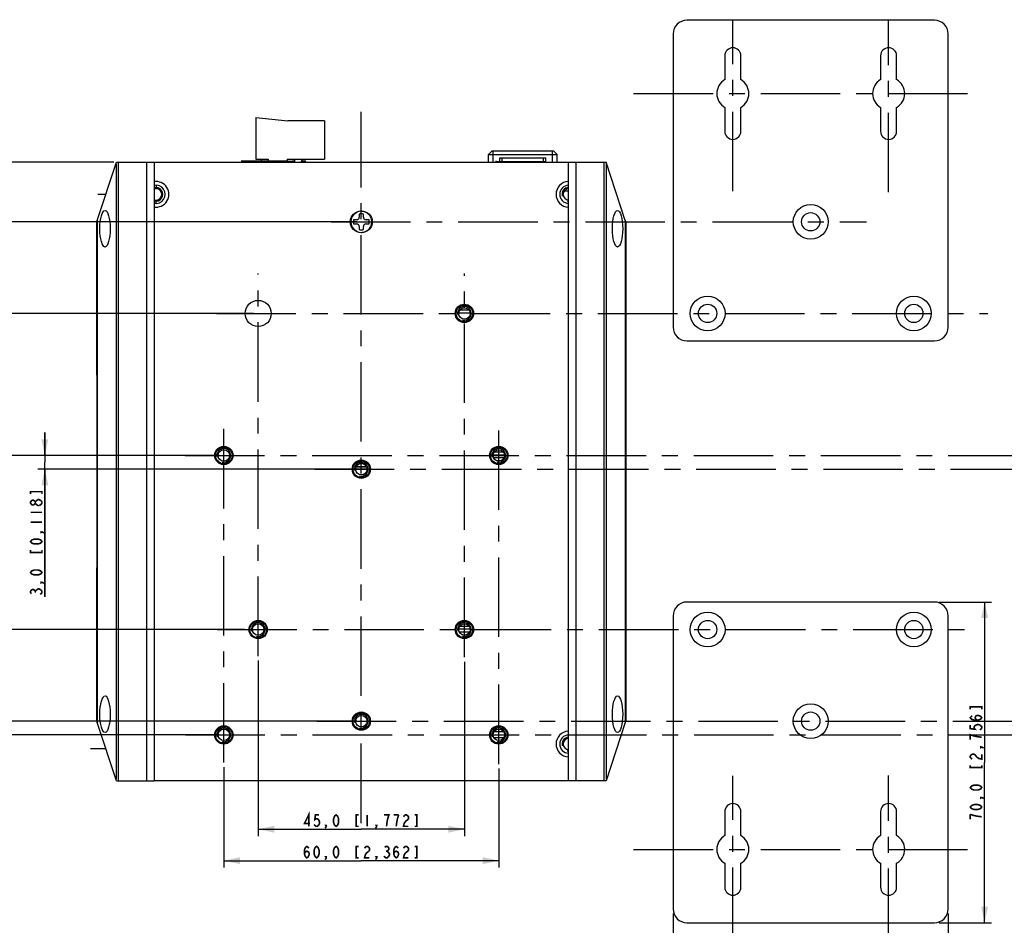
# Model space of a CAD drawing. Units: millimetres. Extents: x 0 to 841, y 0 to 594.
# Drawn here: x 515 to 729, y 200 to 398 of the extents above; entities that cross this region are included whole.
import ezdxf

# ---------------------------------------------------------------- set-up
doc = ezdxf.new("R2010")
doc.units = ezdxf.units.MM
doc.header["$LTSCALE"] = 46.255
doc.linetypes.add('CENTER', pattern=[0.6, 0.375, -0.075, 0.075, -0.075])
doc.layers.get('0').update_dxf_attribs({"linetype": 'CONTINUOUS'})
for name, color, linetype in [('111100000340DXF_CONTINUOUS_LINE', 7, 'CONTINUOUS'), ('111100000350DXF_CONTINUOUS_LINE', 7, 'CONTINUOUS'), ('112601000000DXF_CONTINUOUS_LINE', 7, 'CONTINUOUS'), ('140301320101DXF_CONTINUOUS_LINE', 7, 'CONTINUOUS'), ('DEFAULT_1', 7, 'CENTER'), ('EDS-G516_R-SDXF_CONTINUOUS_LINE', 7, 'CONTINUOUS'), ('EDS-G516_SIDDXF_CONTINUOUS_LINE', 7, 'CONTINUOUS'), ('EDS_528E_BOTDXF_CONTINUOUS_LINE', 7, 'CONTINUOUS'), ('EDS_528E_DXF_DIMENSION', 7, 'CONTINUOUS'), ('EDS_528E_HEADXF_CONTINUOUS_LINE', 7, 'CONTINUOUS'), ('EDS_528E_TOPDXF_CONTINUOUS_LINE', 7, 'CONTINUOUS'), ('EDS_528E_WK_DXF_CONTINUOUS_LINE', 7, 'CONTINUOUS'), ('M3-BSO-L8_DXF_CONTINUOUS_LINE', 7, 'CONTINUOUS'), ('M3_3_NUT_DXF_CONTINUOUS_LINE', 7, 'CONTINUOUS'), ('M3X6_FMS_120DXF_CONTINUOUS_LINE', 7, 'CONTINUOUS'), ('MSBR-18_DXF_CONTINUOUS_LINE', 7, 'CONTINUOUS'), ('PIN_HEADER_2DXF_CONTINUOUS_LINE', 7, 'CONTINUOUS'), ('RUBBER-COVERDXF_CONTINUOUS_LINE', 7, 'CONTINUOUS'), ('SCREW_M3X6MMDXF_CONTINUOUS_LINE', 7, 'CONTINUOUS')]:
    doc.layers.add(name, color=color, linetype=linetype)
doc.styles.get("Standard").update_dxf_attribs({"font": 'txt', "width": 0.85})
doc.dimstyles.new('DIMSTYLE_1', dxfattribs={"dimtxt": 2.5, "dimasz": 3.5, "dimexe": 1.5, "dimexo": 1, "dimtad": 1, "dimdec": 1, "dimzin": 0, "dimtxsty": 'Standard', "dimblk": '_FILLED', "dimblk1": '_FILLED', "dimblk2": '_FILLED', "dimcen": 0.09, "dimclrt": 1, "dimadec": 1, "dimazin": 0, "dimtp": 0.3, "dimtm": 0.3, "dimtfac": 1, "dimtdec": 1, "dimtofl": 0, "dimtmove": 0, "dimatfit": 3, "dimldrblk": '_FILLED', "dimfxl": 0, "dimtolj": 1, "dimtzin": 0, "dimarcsym": 0})
doc.dimstyles.new('DIMSTYLE_2', dxfattribs={"dimtxt": 2.5, "dimasz": 3.5, "dimexe": 1.5, "dimexo": 1, "dimtad": 1, "dimdec": 1, "dimzin": 0, "dimtxsty": 'Standard', "dimblk": '_FILLED', "dimblk1": '_FILLED', "dimblk2": '_FILLED', "dimcen": 0.09, "dimclrt": 1, "dimadec": 1, "dimazin": 0, "dimtp": 0.2, "dimtm": 0.2, "dimtfac": 1, "dimtdec": 1, "dimtofl": 0, "dimtmove": 0, "dimatfit": 3, "dimldrblk": '_FILLED', "dimfxl": 0, "dimtolj": 1, "dimtzin": 0, "dimarcsym": 0})
doc.dimstyles.new('DIMSTYLE_4', dxfattribs={"dimtxt": 2.5, "dimasz": 3.5, "dimexe": 1.5, "dimexo": 1, "dimtad": 1, "dimdec": 1, "dimzin": 0, "dimtxsty": 'Standard', "dimblk": '_FILLED', "dimblk1": '_FILLED', "dimblk2": '_FILLED', "dimcen": 0.09, "dimclrt": 1, "dimadec": 1, "dimazin": 0, "dimtp": 0.1, "dimtm": 0.1, "dimtfac": 1, "dimtdec": 1, "dimtofl": 0, "dimtmove": 0, "dimatfit": 3, "dimldrblk": '_FILLED', "dimfxl": 0, "dimtolj": 1, "dimtzin": 0, "dimarcsym": 0})

# ---------------------------------------------------------------- blocks, each defined once
blk = doc.blocks.new('_FILLED')
at = {"color": 0, "linetype": 'ByBlock'}
blk.add_solid([(0, 0), (-1, 0.214), (-1, -0.214)], dxfattribs=at)
blk = doc.blocks.new('*D9')
at = {"layer": 'EDS_528E_DXF_DIMENSION', "color": 7, "linetype": 'Continuous'}
for p, q in [((566.56, 258.25), (566.56, 219.95)), ((611.56, 258.02), (611.56, 219.95)), ((566.56, 221.45), (589.06, 221.45)), ((611.56, 221.45), (589.06, 221.45))]:
    blk.add_line(p, q, dxfattribs=at)
at = {"layer": 'EDS_528E_DXF_DIMENSION', "color": 7, "linetype": 'Continuous', "xscale": 3.5, "yscale": 3.5, "zscale": 3.5, "rotation": 180}
blk.add_blockref('_FILLED', (566.56, 221.45), dxfattribs=at)
at = {"layer": 'EDS_528E_DXF_DIMENSION', "color": 7, "linetype": 'Continuous', "xscale": 3.5, "yscale": 3.5, "zscale": 3.5}
blk.add_blockref('_FILLED', (611.56, 221.45), dxfattribs=at)
blk = doc.blocks.new('*D10')
at = {"layer": 'EDS_528E_DXF_DIMENSION', "color": 7, "linetype": 'Continuous'}
for p, q in [((559.06, 234.98), (559.06, 213.08)), ((619.06, 234.67), (619.06, 213.08)), ((559.06, 214.58), (589.06, 214.58)), ((619.06, 214.58), (589.06, 214.58))]:
    blk.add_line(p, q, dxfattribs=at)
at = {"layer": 'EDS_528E_DXF_DIMENSION', "color": 7, "linetype": 'Continuous', "xscale": 3.5, "yscale": 3.5, "zscale": 3.5, "rotation": 180}
blk.add_blockref('_FILLED', (559.06, 214.58), dxfattribs=at)
at = {"layer": 'EDS_528E_DXF_DIMENSION', "color": 7, "linetype": 'Continuous', "xscale": 3.5, "yscale": 3.5, "zscale": 3.5}
blk.add_blockref('_FILLED', (619.06, 214.58), dxfattribs=at)
blk = doc.blocks.new('*D11')
at = {"layer": 'EDS_528E_DXF_DIMENSION', "color": 7, "linetype": 'Continuous'}
for p, q in [((510.66, 245.04), (510.66, 250.04)), ((510.66, 250.04), (510.66, 243.54)), ((588.06, 245.04), (509.16, 245.04)), ((510.66, 209.03), (510.66, 243.54)), ((558.06, 242.04), (509.16, 242.04)), ((510.66, 242.04), (510.66, 209.03))]:
    blk.add_line(p, q, dxfattribs=at)
at = {"layer": 'EDS_528E_DXF_DIMENSION', "color": 7, "linetype": 'Continuous', "xscale": 3.5, "yscale": 3.5, "zscale": 3.5}
for p, rotation in [((510.66, 245.04), 270), ((510.66, 242.04), 90)]:
    blk.add_blockref('_FILLED', p, dxfattribs=dict(at, rotation=rotation))
blk = doc.blocks.new('*D12')
at = {"layer": 'EDS_528E_DXF_DIMENSION', "color": 7, "linetype": 'Continuous'}
for p, q in [((558.06, 303.04), (499.46, 303.04)), ((500.96, 303.04), (500.96, 272.54)), ((500.96, 242.04), (500.96, 272.54)), ((558.06, 242.04), (499.46, 242.04))]:
    blk.add_line(p, q, dxfattribs=at)
at = {"layer": 'EDS_528E_DXF_DIMENSION', "color": 7, "linetype": 'Continuous', "xscale": 3.5, "yscale": 3.5, "zscale": 3.5}
for p, rotation in [((500.96, 303.04), 90), ((500.96, 242.04), 270)]:
    blk.add_blockref('_FILLED', p, dxfattribs=dict(at, rotation=rotation))
blk = doc.blocks.new('*D13')
at = {"layer": 'EDS_528E_DXF_DIMENSION', "color": 7, "linetype": 'Continuous'}
for p, q in [((520, 303.04), (520, 308.04)), ((520, 308.04), (520, 301.54)), ((558.06, 303.04), (518.5, 303.04)), ((520, 272.19), (520, 301.54)), ((588.06, 300.04), (518.5, 300.04)), ((520, 300.04), (520, 272.19))]:
    blk.add_line(p, q, dxfattribs=at)
at = {"layer": 'EDS_528E_DXF_DIMENSION', "color": 7, "linetype": 'Continuous', "xscale": 3.5, "yscale": 3.5, "zscale": 3.5}
for p, rotation in [((520, 303.04), 270), ((520, 300.04), 90)]:
    blk.add_blockref('_FILLED', p, dxfattribs=dict(at, rotation=rotation))
blk = doc.blocks.new('*D14')
at = {"layer": 'EDS_528E_DXF_DIMENSION', "color": 7, "linetype": 'Continuous'}
for p, q in [((510.66, 255.04), (510.66, 292.79)), ((563.56, 265.04), (509.16, 265.04)), ((510.66, 265.04), (510.66, 255.04)), ((510.66, 245.04), (510.66, 255.04)), ((588.06, 245.04), (509.16, 245.04))]:
    blk.add_line(p, q, dxfattribs=at)
at = {"layer": 'EDS_528E_DXF_DIMENSION', "color": 7, "linetype": 'Continuous', "xscale": 3.5, "yscale": 3.5, "zscale": 3.5}
for p, rotation in [((510.66, 265.04), 90), ((510.66, 245.04), 270)]:
    blk.add_blockref('_FILLED', p, dxfattribs=dict(at, rotation=rotation))
blk = doc.blocks.new('*D15')
at = {"layer": 'EDS_528E_DXF_DIMENSION', "color": 7, "linetype": 'Continuous'}
for p, q in [((500.96, 360.54), (500.96, 395.91)), ((535.03, 367.04), (499.46, 367.04)), ((500.96, 367.04), (500.96, 360.54)), ((500.96, 354.04), (500.96, 360.54)), ((588.06, 354.04), (499.46, 354.04))]:
    blk.add_line(p, q, dxfattribs=at)
at = {"layer": 'EDS_528E_DXF_DIMENSION', "color": 7, "linetype": 'Continuous', "xscale": 3.5, "yscale": 3.5, "zscale": 3.5}
for p, rotation in [((500.96, 367.04), 90), ((500.96, 354.04), 270)]:
    blk.add_blockref('_FILLED', p, dxfattribs=dict(at, rotation=rotation))
blk = doc.blocks.new('*D16')
at = {"layer": 'EDS_528E_DXF_DIMENSION', "color": 7, "linetype": 'Continuous'}
for p, q in [((588.06, 354.04), (508.49, 354.04)), ((509.99, 354.04), (509.99, 344.04)), ((509.99, 334.04), (509.99, 344.04)), ((509.99, 344.04), (509.99, 306.29)), ((565.56, 334.04), (508.49, 334.04))]:
    blk.add_line(p, q, dxfattribs=at)
at = {"layer": 'EDS_528E_DXF_DIMENSION', "color": 7, "linetype": 'Continuous', "xscale": 3.5, "yscale": 3.5, "zscale": 3.5}
for p, rotation in [((509.99, 354.04), 90), ((509.99, 334.04), 270)]:
    blk.add_blockref('_FILLED', p, dxfattribs=dict(at, rotation=rotation))
blk = doc.blocks.new('*D17')
at = {"layer": 'EDS_528E_DXF_DIMENSION', "color": 7, "linetype": 'Continuous'}
for p, q in [((586.06, 354.04), (499.46, 354.04)), ((500.96, 354.04), (500.96, 328.54)), ((500.96, 303.04), (500.96, 328.54)), ((558.06, 303.04), (499.46, 303.04))]:
    blk.add_line(p, q, dxfattribs=at)
at = {"layer": 'EDS_528E_DXF_DIMENSION', "color": 7, "linetype": 'Continuous', "xscale": 3.5, "yscale": 3.5, "zscale": 3.5}
for p, rotation in [((500.96, 354.04), 90), ((500.96, 303.04), 270)]:
    blk.add_blockref('_FILLED', p, dxfattribs=dict(at, rotation=rotation))
blk = doc.blocks.new('*D18')
at = {"layer": 'EDS_528E_DXF_DIMENSION', "color": 7, "linetype": 'Continuous'}
for p, q in [((657.13, 203.04), (657.13, 177.12)), ((717.13, 203.04), (717.13, 177.12)), ((657.13, 178.62), (687.13, 178.62)), ((717.13, 178.62), (687.13, 178.62))]:
    blk.add_line(p, q, dxfattribs=at)
at = {"layer": 'EDS_528E_DXF_DIMENSION', "color": 7, "linetype": 'Continuous', "xscale": 3.5, "yscale": 3.5, "zscale": 3.5, "rotation": 180}
blk.add_blockref('_FILLED', (657.13, 178.62), dxfattribs=at)
at = {"layer": 'EDS_528E_DXF_DIMENSION', "color": 7, "linetype": 'Continuous', "xscale": 3.5, "yscale": 3.5, "zscale": 3.5}
blk.add_blockref('_FILLED', (717.13, 178.62), dxfattribs=at)
blk = doc.blocks.new('*D19')
at = {"layer": 'EDS_528E_DXF_DIMENSION', "color": 7, "linetype": 'Continuous'}
for p, q in [((715.13, 271.04), (726.58, 271.04)), ((725.08, 271.04), (725.08, 236.04)), ((725.08, 201.04), (725.08, 236.04)), ((715.13, 201.04), (726.58, 201.04))]:
    blk.add_line(p, q, dxfattribs=at)
at = {"layer": 'EDS_528E_DXF_DIMENSION', "color": 7, "linetype": 'Continuous', "xscale": 3.5, "yscale": 3.5, "zscale": 3.5}
for p, rotation in [((725.08, 271.04), 90), ((725.08, 201.04), 270)]:
    blk.add_blockref('_FILLED', p, dxfattribs=dict(at, rotation=rotation))

msp = doc.modelspace()

# ---------------------------------------------------------------- linework, layer by layer
at = {"layer": '111100000340DXF_CONTINUOUS_LINE', "color": 40, "linetype": 'Continuous'}
for p, q in [((567.22, 367.29), (562.86, 367.29)), ((572.71, 367.29), (562.86, 367.29)), ((574.56, 367.29), (574.06, 367.29)), ((574.56, 367.29), (574.06, 367.29)), ((576.94, 367.29), (576.03, 367.29)), ((576.94, 367.29), (576.03, 367.29))]:
    msp.add_line(p, q, dxfattribs=at)
at = {"layer": '111100000340DXF_CONTINUOUS_LINE', "color": 7, "linetype": 'Continuous'}
for p, q in [((572.69, 367.09), (572.71, 367.29)), ((572.71, 367.29), (574.06, 367.29)), ((574.06, 367.29), (574.06, 367.09))]:
    msp.add_line(p, q, dxfattribs=at)
msp.add_arc((566.74, 366.79), 0.5, 37.2176, 142.904, dxfattribs=at)
at = {"layer": '111100000350DXF_CONTINUOUS_LINE', "color": 7, "linetype": 'Continuous'}
for p, q in [((566.06, 376.79), (566.06, 367.74)), ((566.06, 376.79), (573.06, 376.09)), ((581.06, 376.09), (573.06, 376.09)), ((581.06, 376.09), (581.06, 367.74)), ((566.06, 367.74), (568.72, 367.74)), ((567.22, 367.74), (567.22, 367.09)), ((568.72, 367.74), (568.72, 367.09)), ((572.91, 367.74), (572.91, 367.09)), ((572.91, 367.74), (581.06, 367.74)), ((574.56, 367.04), (574.56, 367.74)), ((576.16, 367.74), (575.97, 367.04))]:
    msp.add_line(p, q, dxfattribs=at)
at = {"layer": '112601000000DXF_CONTINUOUS_LINE', "color": 40, "linetype": 'Continuous'}
for p, q in [((618.56, 367.24), (618.36, 367.24)), ((629.36, 367.24), (629.26, 367.24))]:
    msp.add_line(p, q, dxfattribs=at)
at = {"layer": '112601000000DXF_CONTINUOUS_LINE', "color": 7, "linetype": 'Continuous'}
for p, q in [((618.56, 367.04), (618.56, 367.24)), ((618.56, 367.24), (629.26, 367.24)), ((629.26, 367.24), (629.26, 367.04))]:
    msp.add_line(p, q, dxfattribs=at)
at = {"layer": '140301320101DXF_CONTINUOUS_LINE', "color": 7, "linetype": 'Continuous'}
for p, q in [((620.12, 241.39), (617.99, 241.39)), ((620.09, 242.74), (618.03, 242.74))]:
    msp.add_line(p, q, dxfattribs=at)
at = {"layer": 'DEFAULT_1', "color": 1, "linetype": 'CENTER'}
for p, q in [((670.13, 360.72), (670.13, 398.1)), ((704.13, 360.51), (704.13, 398.16)), ((648.49, 382.04), (721.41, 382.04)), ((589.06, 222.8), (589.06, 378.06)), ((582.45, 354.04), (699.33, 354.04)), ((566.56, 259.25), (566.56, 342.78)), ((611.56, 259.02), (611.56, 342.79)), ((557.44, 334.04), (725.75, 334.04)), ((559.06, 235.98), (559.06, 309.87)), ((619.06, 235.67), (619.06, 310.13)), ((550.6, 303.04), (810.25, 303.04)), ((578.89, 300.04), (780.05, 300.04)), ((557.64, 265.04), (722.65, 265.04)), ((579.35, 245.04), (780.26, 245.04)), ((550.67, 242.04), (810.92, 242.04)), ((670.13, 195.72), (670.13, 233.1)), ((704.13, 195.51), (704.13, 233.16)), ((648.49, 217.04), (721.41, 217.04))]:
    msp.add_line(p, q, dxfattribs=at)
at = {"layer": 'EDS-G516_R-SDXF_CONTINUOUS_LINE', "color": 7, "linetype": 'Continuous'}
for p, q in [((531.45, 354.32), (535.66, 367.04)), ((535.55, 366.73), (535.55, 232.35)), ((535.66, 367.04), (543.86, 367.04)), ((536.03, 367.04), (536.03, 232.04)), ((542.16, 367.04), (542.16, 232.04)), ((543.86, 367.04), (543.86, 232.04)), ((531.36, 354.04), (531.45, 354.32)), ((531.36, 320.54), (531.36, 354.04)), ((531.45, 244.75), (531.45, 354.33)), ((531.47, 244.7), (531.47, 354.38)), ((531.36, 320.54), (531.45, 320.44)), ((531.36, 278.54), (531.45, 278.63)), ((531.36, 245.04), (531.36, 278.54)), ((531.45, 244.75), (531.36, 245.04)), ((535.66, 232.04), (531.45, 244.75)), ((535.66, 232.04), (543.86, 232.04))]:
    msp.add_line(p, q, dxfattribs=at)
for centre in [(533.13, 352.54), (533.13, 246.54)]:
    msp.add_ellipse(centre, major_axis=(0, 4), ratio=0.280838, dxfattribs=at)
at = {"layer": 'EDS-G516_SIDDXF_CONTINUOUS_LINE', "color": 7, "linetype": 'Continuous'}
for p, q in [((634.26, 232.04), (634.26, 367.04)), ((634.26, 367.04), (642.46, 367.04)), ((635.96, 232.04), (635.96, 367.04)), ((642.08, 232.04), (642.08, 367.04)), ((646.66, 354.32), (642.46, 367.04)), ((642.56, 232.35), (642.56, 366.73)), ((646.64, 354.38), (646.64, 244.7)), ((646.66, 354.33), (646.66, 244.75)), ((646.66, 354.32), (646.76, 354.04)), ((646.76, 354.04), (646.76, 245.04)), ((646.76, 245.04), (646.66, 244.75)), ((646.66, 244.75), (642.46, 232.04)), ((642.46, 232.04), (634.26, 232.04))]:
    msp.add_line(p, q, dxfattribs=at)
for centre in [(644.98, 352.54), (644.98, 246.54)]:
    msp.add_ellipse(centre, major_axis=(0, 4), ratio=0.280838, dxfattribs=at)
at = {"layer": 'EDS_528E_BOTDXF_CONTINUOUS_LINE', "color": 7, "linetype": 'Continuous'}
for p, q in [((565.16, 367.04), (565.16, 367.09)), ((565.16, 367.09), (574.16, 367.09)), ((574.16, 367.04), (574.16, 367.09)), ((544.26, 362.04), (544.26, 361.29)), ((544.26, 358.04), (544.26, 358.79))]:
    msp.add_line(p, q, dxfattribs=at)
at = {"layer": 'EDS_528E_BOTDXF_CONTINUOUS_LINE', "color": 40, "linetype": 'Continuous'}
for p, q in [((531.59, 360.04), (533.34, 360.04)), ((529.97, 239.04), (533.34, 239.04))]:
    msp.add_line(p, q, dxfattribs=at)
at = {"layer": 'EDS_528E_BOTDXF_CONTINUOUS_LINE', "color": 3, "linetype": 'Continuous'}
msp.add_line((587.81, 300.14), (590.3, 300.14), dxfattribs=at)
at = {"layer": 'EDS_528E_BOTDXF_CONTINUOUS_LINE', "color": 7, "linetype": 'Continuous'}
for centre, radius, start, end in [((544.26, 360.04), 1.25, 251.1855, 108.8145), ((544.26, 360.04), 1.5, 255, 105.4682), ((634.36, 360.04), 1.5, 93.8227, 195), ((634.36, 360.04), 1.25, 94.7036, 265.2964), ((634.36, 360.04), 1.5, 255, 266.1774), ((634.36, 240.04), 1.5, 93.8227, 195), ((634.36, 240.04), 1.25, 94.7036, 265.2964), ((634.36, 240.04), 1.5, 255, 266.1774)]:
    msp.add_arc(centre, radius, start, end, dxfattribs=at)
at = {"layer": 'EDS_528E_DXF_DIMENSION', "color": 1, "linetype": 'Continuous', "const_width": 0.35}
for points in [[(519.38, 294.61), (519.38, 295.14), (516.88, 295.14), (516.88, 294.61)], [(517.92, 292.62), (517.71, 292.35), (517.5, 292.22), (517.29, 292.22), (517.08, 292.35), (516.88, 292.62), (516.88, 292.88), (517.08, 293.15), (517.29, 293.28), (517.5, 293.28), (517.71, 293.15), (517.92, 292.88)], [(518.54, 292.08), (518.13, 292.35), (517.92, 292.62), (517.92, 292.88), (518.13, 293.15)], [(518.13, 293.15), (518.54, 293.41), (518.75, 293.41), (519.17, 293.15)], [(518.75, 292.08), (518.54, 292.08)], [(519.38, 292.62), (519.17, 292.35), (518.75, 292.08)], [(519.17, 293.15), (519.38, 292.88), (519.38, 292.62)], [(516.88, 290.62), (519.38, 290.62)], [(516.88, 288.5), (519.38, 288.5)], [(519.38, 286.37), (519.17, 286.24), (519.17, 286.37), (519.38, 286.37), (519.79, 286.11)], [(519.38, 284.25), (519.17, 283.98), (518.96, 283.85), (518.54, 283.72), (517.71, 283.72), (517.29, 283.85), (517.08, 283.98), (516.88, 284.25), (517.08, 284.51), (517.29, 284.65), (517.71, 284.78), (518.54, 284.78), (518.96, 284.65), (519.17, 284.51), (519.38, 284.25)], [(516.88, 282.39), (516.88, 281.86), (519.38, 281.86), (519.38, 282.39)], [(519.38, 277.5), (519.17, 277.23), (518.96, 277.1), (518.54, 276.97), (517.71, 276.97), (517.29, 277.1), (517.08, 277.23), (516.88, 277.5), (517.08, 277.76), (517.29, 277.9), (517.71, 278.03), (518.54, 278.03), (518.96, 277.9), (519.17, 277.76), (519.38, 277.5)], [(519.38, 275.37), (519.17, 275.24), (519.17, 275.37), (519.38, 275.37), (519.79, 275.11)], [(517.08, 272.85), (516.88, 273.12), (516.88, 273.38), (517.08, 273.65), (517.29, 273.78), (517.5, 273.78), (517.71, 273.65), (517.92, 273.38), (518.13, 273.65)], [(517.92, 273.12), (517.92, 273.38)], [(518.13, 273.65), (518.54, 273.91), (518.75, 273.91), (519.17, 273.65)], [(519.17, 273.65), (519.38, 273.38), (519.38, 273.12), (519.17, 272.85), (518.96, 272.72)], [(724.45, 247.65), (724.45, 248.18), (721.95, 248.18), (721.95, 247.65)], [(723.62, 245.26), (723.2, 245.39), (722.99, 245.79), (723.2, 246.19), (723.62, 246.32), (724.03, 246.19), (724.24, 246.05), (724.45, 245.79), (724.24, 245.52), (724.03, 245.39), (723.62, 245.26), (722.78, 245.26), (722.37, 245.39), (722.16, 245.52), (721.95, 245.79), (722.16, 246.05), (722.37, 246.19)], [(721.95, 244.19), (721.95, 243.4), (722.99, 243.27), (722.78, 243.53), (722.78, 243.8), (722.99, 244.06), (723.2, 244.19), (723.62, 244.33), (724.03, 244.19), (724.24, 244.06), (724.45, 243.8), (724.45, 243.53), (724.24, 243.27), (724.03, 243.13)], [(722.78, 241.8), (721.95, 242.07), (721.95, 241.01)], [(724.45, 241.54), (723.41, 241.67), (722.78, 241.8)], [(724.45, 239.41), (724.24, 239.28), (724.24, 239.41), (724.45, 239.41), (724.87, 239.15)], [(722.37, 236.76), (722.16, 236.89), (721.95, 237.16), (721.95, 237.42), (722.16, 237.69), (722.37, 237.82), (722.78, 237.82), (722.99, 237.69), (723.41, 237.16)], [(723.41, 237.16), (723.83, 236.89), (724.45, 236.76), (724.45, 237.82)], [(721.95, 235.43), (721.95, 234.9), (724.45, 234.9), (724.45, 235.43)], [(724.45, 230.54), (724.24, 230.27), (724.03, 230.14), (723.62, 230.01), (722.78, 230.01), (722.37, 230.14), (722.16, 230.27), (721.95, 230.54), (722.16, 230.8), (722.37, 230.94), (722.78, 231.07), (723.62, 231.07), (724.03, 230.94), (724.24, 230.8), (724.45, 230.54)], [(724.45, 228.41), (724.24, 228.28), (724.24, 228.41), (724.45, 228.41), (724.87, 228.15)], [(724.45, 226.29), (724.24, 226.02), (724.03, 225.89), (723.62, 225.76), (722.78, 225.76), (722.37, 225.89), (722.16, 226.02), (721.95, 226.29), (722.16, 226.55), (722.37, 226.69), (722.78, 226.82), (723.62, 226.82), (724.03, 226.69), (724.24, 226.55), (724.45, 226.29)], [(577.58, 222.08), (577.58, 224.58), (576.65, 222.7), (577.84, 222.7)], [(579.84, 224.58), (579.04, 224.58), (578.91, 223.54), (579.17, 223.74), (579.44, 223.74), (579.7, 223.54), (579.84, 223.33), (579.97, 222.91), (579.84, 222.49), (579.7, 222.29), (579.44, 222.08), (579.17, 222.08), (578.91, 222.29), (578.77, 222.49)], [(583.56, 222.08), (583.29, 222.29), (583.16, 222.49), (583.02, 222.91), (583.02, 223.74), (583.16, 224.16), (583.29, 224.37), (583.56, 224.58), (583.82, 224.37), (583.95, 224.16), (584.09, 223.74), (584.09, 222.91), (583.95, 222.49), (583.82, 222.29), (583.56, 222.08)], [(588.45, 224.58), (587.92, 224.58), (587.92, 222.08), (588.45, 222.08)], [(590.31, 224.58), (590.31, 222.08)], [(594.82, 223.74), (595.09, 224.58), (594.02, 224.58)], [(594.56, 222.08), (594.69, 223.12), (594.82, 223.74)], [(597.21, 224.58), (596.15, 224.58)], [(596.68, 222.08), (596.81, 223.12), (596.95, 223.74), (597.21, 224.58)], [(599.2, 223.54), (598.67, 223.12), (598.41, 222.7), (598.27, 222.08), (599.34, 222.08)], [(598.27, 224.16), (598.41, 224.37), (598.67, 224.58), (598.94, 224.58), (599.2, 224.37), (599.34, 224.16), (599.34, 223.74), (599.2, 223.54)], [(600.67, 222.08), (601.2, 222.08), (601.2, 224.58), (600.67, 224.58)], [(724.45, 224.16), (723.41, 224.3), (722.78, 224.43), (721.95, 224.69)], [(721.95, 224.69), (721.95, 223.63)], [(581.43, 222.08), (581.3, 222.29), (581.43, 222.29), (581.43, 222.08), (581.17, 221.66)], [(592.43, 222.08), (592.3, 222.29), (592.43, 222.29), (592.43, 222.08), (592.17, 221.66)], [(576.65, 216.04), (576.78, 216.45), (577.18, 216.66), (577.58, 216.45), (577.71, 216.04), (577.58, 215.62), (577.45, 215.41), (577.18, 215.2), (576.92, 215.41), (576.78, 215.62), (576.65, 216.04), (576.65, 216.87), (576.78, 217.29), (576.92, 217.5), (577.18, 217.7), (577.45, 217.5), (577.58, 217.29)], [(579.31, 215.2), (579.04, 215.41), (578.91, 215.62), (578.77, 216.04), (578.77, 216.87), (578.91, 217.29), (579.04, 217.5), (579.31, 217.7), (579.57, 217.5), (579.7, 217.29), (579.84, 216.87), (579.84, 216.04), (579.7, 215.62), (579.57, 215.41), (579.31, 215.2)], [(583.56, 215.2), (583.29, 215.41), (583.16, 215.62), (583.02, 216.04), (583.02, 216.87), (583.16, 217.29), (583.29, 217.5), (583.56, 217.7), (583.82, 217.5), (583.95, 217.29), (584.09, 216.87), (584.09, 216.04), (583.95, 215.62), (583.82, 215.41), (583.56, 215.2)], [(588.45, 217.7), (587.92, 217.7), (587.92, 215.2), (588.45, 215.2)], [(589.77, 217.29), (589.91, 217.5), (590.17, 217.7), (590.44, 217.7), (590.7, 217.5), (590.84, 217.29), (590.84, 216.87), (590.7, 216.66)], [(594.16, 217.5), (594.42, 217.7), (594.69, 217.7), (594.95, 217.5), (595.09, 217.29), (595.09, 217.08), (594.95, 216.87), (594.69, 216.66), (594.95, 216.45)], [(596.15, 216.04), (596.28, 216.45), (596.68, 216.66), (597.08, 216.45), (597.21, 216.04), (597.08, 215.62), (596.95, 215.41), (596.68, 215.2), (596.42, 215.41), (596.28, 215.62), (596.15, 216.04), (596.15, 216.87), (596.28, 217.29), (596.42, 217.5), (596.68, 217.7), (596.95, 217.5), (597.08, 217.29)], [(598.27, 217.29), (598.41, 217.5), (598.67, 217.7), (598.94, 217.7), (599.2, 217.5), (599.34, 217.29), (599.34, 216.87), (599.2, 216.66)], [(600.67, 215.2), (601.2, 215.2), (601.2, 217.7), (600.67, 217.7)], [(581.43, 215.2), (581.3, 215.41), (581.43, 215.41), (581.43, 215.2), (581.17, 214.79)], [(590.7, 216.66), (590.17, 216.25), (589.91, 215.83), (589.77, 215.2), (590.84, 215.2)], [(592.43, 215.2), (592.3, 215.41), (592.43, 215.41), (592.43, 215.2), (592.17, 214.79)], [(594.95, 216.45), (595.22, 216.04), (595.22, 215.83), (595.09, 215.62), (594.95, 215.41), (594.69, 215.2), (594.42, 215.2), (594.16, 215.41), (594.02, 215.62)], [(594.42, 216.66), (594.69, 216.66)], [(599.2, 216.66), (598.67, 216.25), (598.41, 215.83), (598.27, 215.2), (599.34, 215.2)]]:
    msp.add_lwpolyline(points, dxfattribs=at)
at = {"layer": 'EDS_528E_HEADXF_CONTINUOUS_LINE', "color": 3, "linetype": 'Continuous'}
msp.add_line((544.51, 361.24), (544, 361.24), dxfattribs=at)
at = {"layer": 'EDS_528E_TOPDXF_CONTINUOUS_LINE', "color": 3, "linetype": 'Continuous'}
for p, q in [((543.86, 367.04), (634.26, 367.04)), ((634.26, 232.04), (543.86, 232.04))]:
    msp.add_line(p, q, dxfattribs=at)
for centre in [(611.56, 334.04), (559.06, 303.04), (619.06, 303.04), (589.06, 300.04), (566.56, 265.04), (611.56, 265.04), (589.06, 245.04), (559.06, 242.04), (619.06, 242.04)]:
    msp.add_circle(centre, 2, dxfattribs=at)
for centre, start, end in [((544.26, 360.04), 261.6946, 98.3031), ((634.36, 360.04), 92.0888, 267.9109), ((634.36, 240.04), 92.0888, 267.9109)]:
    msp.add_arc(centre, 2.8, start, end, dxfattribs=at)
at = {"layer": 'EDS_528E_TOPDXF_CONTINUOUS_LINE', "color": 7, "linetype": 'Continuous'}
for centre, start, end in [((544.26, 360.04), 258.4489, 101.5528), ((634.36, 360.04), 92.8608, 267.1411), ((634.36, 240.04), 92.8608, 267.1411)]:
    msp.add_arc(centre, 2, start, end, dxfattribs=at)
at = {"layer": 'EDS_528E_WK_DXF_CONTINUOUS_LINE', "color": 7, "linetype": 'Continuous'}
for p, q in [((714.13, 398.04), (660.13, 398.04)), ((657.13, 395.04), (657.13, 331.04)), ((717.13, 331.04), (717.13, 395.04)), ((668.38, 390.29), (668.38, 385.07)), ((671.88, 385.07), (671.88, 390.29)), ((702.38, 390.29), (702.38, 385.07)), ((705.88, 385.07), (705.88, 390.29)), ((668.38, 379.01), (668.38, 373.79)), ((671.88, 373.79), (671.88, 379.01)), ((702.38, 379.01), (702.38, 373.79)), ((705.88, 373.79), (705.88, 379.01)), ((660.13, 328.04), (714.13, 328.04)), ((714.13, 271.04), (660.13, 271.04)), ((657.13, 268.04), (657.13, 204.04)), ((717.13, 204.04), (717.13, 268.04)), ((668.38, 225.29), (668.38, 220.07)), ((671.88, 220.07), (671.88, 225.29)), ((702.38, 225.29), (702.38, 220.07)), ((705.88, 220.07), (705.88, 225.29)), ((668.38, 214.01), (668.38, 208.79)), ((671.88, 208.79), (671.88, 214.01)), ((702.38, 214.01), (702.38, 208.79)), ((705.88, 208.79), (705.88, 214.01)), ((660.13, 201.04), (714.13, 201.04))]:
    msp.add_line(p, q, dxfattribs=at)
for centre, radius in [((687.13, 354.04), 3.8), ((687.13, 354.04), 2), ((664.63, 334.04), 3.8), ((709.63, 334.04), 3.8), ((664.63, 334.04), 2), ((709.63, 334.04), 2), ((664.63, 265.04), 3.8), ((709.63, 265.04), 3.8), ((664.63, 265.04), 2), ((709.63, 265.04), 2), ((687.13, 245.04), 3.8), ((687.13, 245.04), 2)]:
    msp.add_circle(centre, radius, dxfattribs=at)
for centre, radius, start, end in [((660.13, 395.04), 3, 90, 180), ((714.13, 395.04), 3, 0, 90), ((670.13, 390.29), 1.75, 0, 180), ((704.13, 390.29), 1.75, 0, 180), ((670.13, 382.04), 3.5, 120, 240), ((670.13, 382.04), 3.5, 300, 60), ((704.13, 382.04), 3.5, 120, 240), ((704.13, 382.04), 3.5, 300, 60), ((670.13, 373.79), 1.75, 180, 360), ((704.13, 373.79), 1.75, 180, 360), ((660.13, 331.04), 3, 180, 270), ((714.13, 331.04), 3, 270, 360), ((660.13, 268.04), 3, 90, 180), ((714.13, 268.04), 3, 0, 90), ((670.13, 225.29), 1.75, 0, 180), ((704.13, 225.29), 1.75, 0, 180), ((670.13, 217.04), 3.5, 120, 240), ((670.13, 217.04), 3.5, 300, 60), ((704.13, 217.04), 3.5, 120, 240), ((704.13, 217.04), 3.5, 300, 60), ((670.13, 208.79), 1.75, 180, 360), ((704.13, 208.79), 1.75, 180, 360), ((660.13, 204.04), 3, 180, 270), ((714.13, 204.04), 3, 270, 360)]:
    msp.add_arc(centre, radius, start, end, dxfattribs=at)
at = {"layer": 'M3-BSO-L8_DXF_CONTINUOUS_LINE', "color": 7, "linetype": 'Continuous'}
msp.add_line((633.38, 360.79), (634.26, 360.79), dxfattribs=at)
at = {"layer": 'M3_3_NUT_DXF_CONTINUOUS_LINE', "color": 7, "linetype": 'Continuous'}
for centre, radius in [((611.56, 334.04), 1.8), ((611.56, 334.04), 1.25), ((559.06, 303.04), 1.8), ((559.06, 303.04), 1.25), ((619.06, 303.04), 1.8), ((619.06, 303.04), 1.25), ((589.06, 300.04), 1.8), ((589.06, 300.04), 1.25), ((566.56, 265.04), 1.8), ((611.56, 265.04), 1.8), ((566.56, 265.04), 1.25), ((611.56, 265.04), 1.25), ((589.06, 245.04), 1.8), ((589.06, 245.04), 1.25), ((559.06, 242.04), 1.8), ((559.06, 242.04), 1.25), ((619.06, 242.04), 1.8), ((619.06, 242.04), 1.25)]:
    msp.add_circle(centre, radius, dxfattribs=at)
for centre in [(611.56, 334.04), (559.06, 303.04), (619.06, 303.04), (589.06, 300.04), (566.56, 265.04), (611.56, 265.04), (589.06, 245.04), (559.06, 242.04), (619.06, 242.04)]:
    msp.add_arc(centre, 1.5, 255, 195, dxfattribs=at)
at = {"layer": 'M3X6_FMS_120DXF_CONTINUOUS_LINE', "color": 7, "linetype": 'Continuous'}
for p, q in [((588.61, 355.73), (588.61, 355.09)), ((589.51, 355.09), (589.51, 355.73)), ((588.01, 354.49), (587.36, 354.49)), ((587.36, 353.59), (588.01, 353.59)), ((588.61, 352.99), (588.61, 352.35)), ((589.51, 352.35), (589.51, 352.99)), ((590.75, 354.49), (590.11, 354.49)), ((590.11, 353.59), (590.75, 353.59))]:
    msp.add_line(p, q, dxfattribs=at)
msp.add_circle((589.06, 354.04), 2.4, dxfattribs=at)
for centre, radius, start, end in [((589.06, 354.04), 2.3, 90, 270.345), ((588.01, 355.09), 0.6, 270, 360), ((589.06, 354.04), 1.75, 75.0994, 104.9006), ((590.11, 355.09), 0.6, 180, 270), ((589.06, 354.04), 1.75, 165.0994, 194.9006), ((588.01, 352.99), 0.6, 0, 90), ((590.11, 352.99), 0.6, 90, 180), ((589.06, 354.04), 1.75, 345.0994, 14.9006), ((589.06, 354.04), 1.75, 255.0994, 284.9006)]:
    msp.add_arc(centre, radius, start, end, dxfattribs=at)
msp.add_open_spline([(589.07, 351.74), (589.14, 351.74), (589.29, 351.75), (589.52, 351.78), (589.74, 351.84), (590.02, 351.94), (590.35, 352.12), (590.7, 352.41), (590.99, 352.76), (591.2, 353.16), (591.33, 353.59), (591.37, 354.05), (591.33, 354.5), (591.19, 354.93), (590.98, 355.33), (590.69, 355.68), (590.34, 355.96), (589.94, 356.18), (589.58, 356.29), (589.28, 356.33), (589.13, 356.34), (589.06, 356.34)], degree=3, knots=[0, 0, 0, 0, 0.03128, 0.062561, 0.093842, 0.125121, 0.187607, 0.250093, 0.312579, 0.375065, 0.437551, 0.500037, 0.562523, 0.625009, 0.687495, 0.749981, 0.812467, 0.874953, 0.937439, 0.96872, 1, 1, 1, 1], dxfattribs=at)
at = {"layer": 'MSBR-18_DXF_CONTINUOUS_LINE', "color": 7, "linetype": 'Continuous'}
msp.add_line((590.22, 300.49), (587.89, 300.49), dxfattribs=at)
at = {"layer": 'PIN_HEADER_2DXF_CONTINUOUS_LINE', "color": 7, "linetype": 'Continuous'}
for p, q in [((612.8, 334.08), (610.31, 334.08)), ((612.59, 334.73), (610.52, 334.73)), ((620.3, 303.11), (617.81, 303.11)), ((620.07, 303.76), (618.04, 303.76)), ((589.44, 301.22), (588.67, 301.22)), ((620.18, 302.49), (617.94, 302.49)), ((619.41, 301.84), (618.7, 301.84)), ((590.18, 300.57), (587.93, 300.57)), ((612.8, 265.11), (610.31, 265.11)), ((612.66, 264.46), (610.45, 264.46)), ((612.59, 265.73), (610.52, 265.73)), ((611.91, 263.84), (611.2, 263.84))]:
    msp.add_line(p, q, dxfattribs=at)
at = {"layer": 'RUBBER-COVERDXF_CONTINUOUS_LINE', "color": 7, "linetype": 'Continuous'}
for p, q in [((617.61, 369.54), (616.81, 368.74)), ((616.81, 367.04), (616.81, 368.74)), ((616.81, 368.74), (631.81, 368.74)), ((617.61, 369.54), (631.01, 369.54)), ((617.81, 367.04), (617.81, 369.54)), ((619.31, 367.24), (619.31, 368.04)), ((619.31, 368.04), (629.31, 368.04)), ((619.81, 367.24), (619.81, 368.04)), ((628.81, 367.24), (628.81, 368.04)), ((629.31, 367.04), (629.31, 368.04)), ((630.81, 367.04), (630.81, 369.54)), ((631.01, 369.54), (631.81, 368.74)), ((631.81, 367.04), (631.81, 368.74))]:
    msp.add_line(p, q, dxfattribs=at)
at = {"layer": 'SCREW_M3X6MMDXF_CONTINUOUS_LINE', "color": 7, "linetype": 'Continuous'}
msp.add_circle((566.56, 334.04), 2.85, dxfattribs=at)

# ---------------------------------------------------------------- dimensions: what is measured, and where the dimension line sits
at = {"layer": 'EDS_528E_DXF_DIMENSION', "color": 7, "linetype": 'Continuous'}
for base, p1, p2, angle, dimstyle, picture, middle in [((500.96, 354.04), (536.03, 367.04), (589.06, 354.04), 270, 'DIMSTYLE_2', '*D15', (500.96, 370.04)), ((500.96, 303.04), (587.06, 354.04), (559.06, 303.04), 270, 'DIMSTYLE_1', '*D17', (500.96, 315.6)), ((509.99, 334.04), (589.06, 354.04), (566.56, 334.04), 270, 'DIMSTYLE_2', '*D16', (509.99, 306.29)), ((520, 300.04), (559.06, 303.04), (589.06, 300.04), 270, 'DIMSTYLE_4', '*D13', (520, 272.19)), ((500.96, 303.04), (559.06, 242.04), (559.06, 303.04), 90, 'DIMSTYLE_1', '*D12', (500.96, 259.6)), ((510.66, 265.04), (589.06, 245.04), (564.56, 265.04), 90, 'DIMSTYLE_2', '*D14', (510.66, 266.92)), ((725.08, 201.04), (714.13, 271.04), (714.13, 201.04), 270, 'DIMSTYLE_1', '*D19', (725.08, 223.1)), ((566.56, 221.45), (611.56, 259.02), (566.56, 259.25), 180, 'DIMSTYLE_1', '*D9', (576.12, 221.45)), ((510.66, 245.04), (559.06, 242.04), (589.06, 245.04), 90, 'DIMSTYLE_4', '*D11', (510.66, 209.03)), ((559.06, 214.58), (619.06, 235.67), (559.06, 235.98), 180, 'DIMSTYLE_1', '*D10', (576.12, 214.58))]:
    dim = msp.add_linear_dim(base=base, p1=p1, p2=p2, angle=angle, dimstyle=dimstyle, dxfattribs=at)
    dim.commit()
    dim.dimension.update_dxf_attribs({"geometry": picture, "text_midpoint": middle, "dimtype": 160})
dim = msp.add_linear_dim(base=(717.13, 178.62), p1=(657.13, 204.04), p2=(717.13, 204.04), dimstyle='DIMSTYLE_1', dxfattribs=at)
dim.commit()
dim.dimension.update_dxf_attribs({"geometry": '*D18', "text_midpoint": (674.19, 178.62), "dimtype": 160})

doc.saveas('drawing.dxf')
